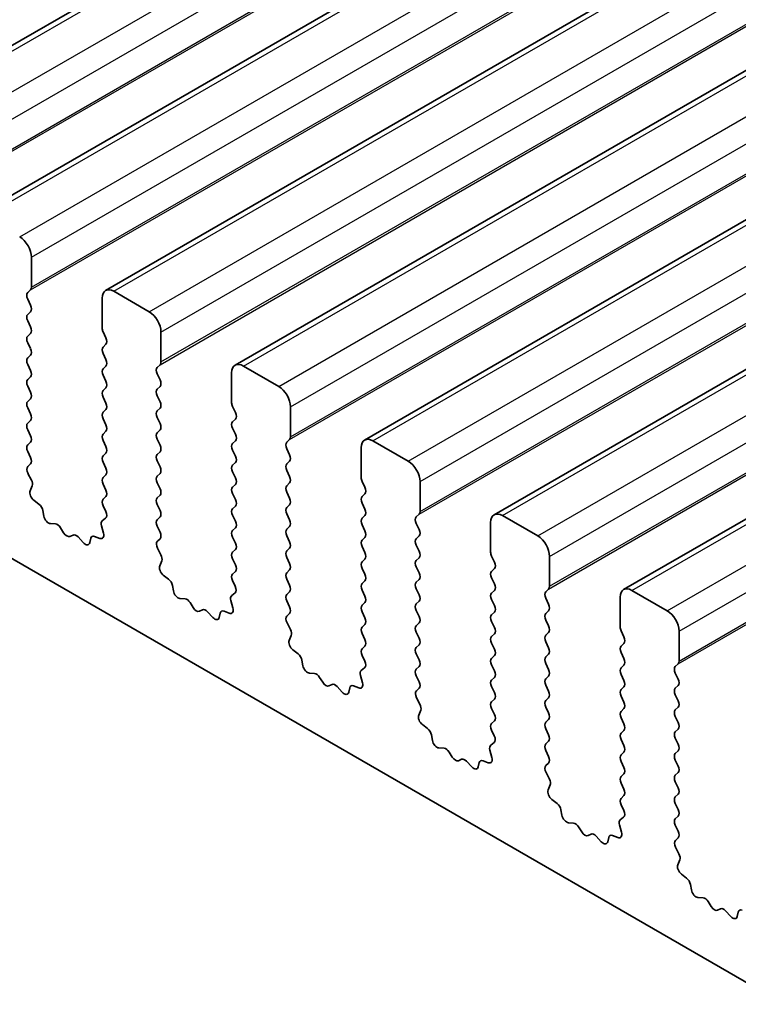
# Model space of a CAD drawing. Units: millimetres. Extents: x 43 to 7121, y 24 to 1148.
# Drawn here: x 815 to 836, y 361 to 390 of the extents above; entities that cross this region are included whole.
import ezdxf

# ---------------------------------------------------------------- set-up
doc = ezdxf.new("R2010")
doc.units = ezdxf.units.MM
doc.header["$LTSCALE"] = 3
doc.layers.add('Visible (ISO)', color=7, linetype='Continuous', lineweight=35)
doc.layers.add('Visible Narrow (ISO)', color=7, linetype='Continuous', lineweight=25)

msp = doc.modelspace()

# ---------------------------------------------------------------- linework, layer by layer
at = {"layer": 'Visible (ISO)'}
for p, q in [((809.3223, 386.7002), (1076.6086, 541.018)), ((813.2114, 384.4548), (1080.4977, 538.7726)), ((817.1005, 382.2094), (1084.3868, 536.5273)), ((820.9895, 379.9641), (1088.2759, 534.2819)), ((824.8786, 377.7187), (1092.165, 532.0366)), ((828.7677, 375.4733), (1096.0541, 529.7912)), ((832.6568, 373.228), (1099.9432, 527.5458)), ((673.8431, 455.2407), (837.4676, 360.772)), ((814.8756, 382.3071), (814.8756, 383.2053)), ((814.7624, 382.1438), (814.8473, 382.2255)), ((818.4111, 381.5723), (817.3505, 382.1847)), ((814.8473, 381.7683), (814.7624, 381.9479)), ((816.9969, 381.9805), (816.9969, 381.0824)), ((814.7624, 381.4906), (814.8473, 381.5723)), ((814.8473, 381.1151), (814.7624, 381.2947)), ((814.7624, 380.8374), (814.8473, 380.9191)), ((817.0252, 380.9681), (817.11, 380.7885)), ((818.7647, 380.0618), (818.7647, 380.9599)), ((814.8473, 380.4619), (814.7624, 380.6415)), ((817.11, 380.5925), (817.0252, 380.5108)), ((814.7624, 380.1842), (814.8473, 380.2659)), ((817.0252, 380.3149), (817.11, 380.1353)), ((814.8473, 379.8087), (814.7624, 379.9883)), ((818.6515, 379.8985), (818.7364, 379.9801)), ((817.11, 379.9393), (817.0252, 379.8577)), ((818.7364, 379.5229), (818.6515, 379.7025)), ((820.886, 379.7352), (820.886, 378.837)), ((822.3002, 379.3269), (821.2395, 379.9393)), ((814.7624, 379.5311), (814.8473, 379.6127)), ((817.0252, 379.6617), (817.11, 379.4821)), ((814.8473, 379.1555), (814.7624, 379.3351)), ((817.11, 379.2861), (817.0252, 379.2045)), ((818.6515, 379.2453), (818.7364, 379.3269)), ((814.7624, 378.8779), (814.8473, 378.9595)), ((817.0252, 379.0085), (817.11, 378.8289)), ((818.7364, 378.8697), (818.6515, 379.0493)), ((814.8473, 378.5023), (814.7624, 378.6819)), ((817.11, 378.6329), (817.0252, 378.5513)), ((818.6515, 378.5921), (818.7364, 378.6737)), ((820.9143, 378.7227), (820.9991, 378.5431)), ((822.6538, 377.8164), (822.6538, 378.7146)), ((814.7624, 378.2247), (814.8473, 378.3063)), ((817.0252, 378.3553), (817.11, 378.1757)), ((818.7364, 378.2165), (818.6515, 378.3961)), ((820.9991, 378.3471), (820.9143, 378.2655)), ((814.8473, 377.8491), (814.7624, 378.0287)), ((817.11, 377.9797), (817.0252, 377.8981)), ((818.6515, 377.9389), (818.7364, 378.0205)), ((820.9143, 378.0695), (820.9991, 377.8899)), ((814.7624, 377.5715), (814.8473, 377.6531)), ((817.0252, 377.7021), (817.11, 377.5225)), ((818.7364, 377.5633), (818.6515, 377.7429)), ((820.9991, 377.6939), (820.9143, 377.6123)), ((822.5406, 377.6531), (822.6255, 377.7348)), ((826.1893, 377.0816), (825.1286, 377.6939)), ((814.8473, 377.1959), (814.7624, 377.3755)), ((817.11, 377.3265), (817.0252, 377.2449)), ((818.6515, 377.2857), (818.7364, 377.3673)), ((820.9143, 377.4163), (820.9991, 377.2367)), ((822.6255, 377.2775), (822.5406, 377.4572)), ((824.7751, 377.4898), (824.7751, 376.5917)), ((817.0252, 377.0489), (817.11, 376.8693)), ((818.7364, 376.9101), (818.6515, 377.0897)), ((820.9991, 377.0407), (820.9143, 376.9591)), ((822.5406, 376.9999), (822.6255, 377.0816)), ((814.7663, 376.922), (814.8473, 376.9999)), ((814.8733, 376.5174), (814.7714, 376.7158)), ((820.9143, 376.7631), (820.9991, 376.5835)), ((822.6255, 376.6243), (822.5406, 376.804)), ((817.11, 376.6733), (817.0252, 376.5917)), ((818.6515, 376.6325), (818.7364, 376.7141)), ((818.7364, 376.2569), (818.6515, 376.4365)), ((822.5406, 376.3467), (822.6255, 376.4284)), ((824.8034, 376.4774), (824.8882, 376.2977)), ((826.5428, 375.571), (826.5428, 376.4692)), ((814.8365, 376.1898), (814.8975, 376.3402)), ((817.0252, 376.3957), (817.11, 376.2161)), ((820.9991, 376.3875), (820.9143, 376.3059)), ((822.6255, 375.9711), (822.5406, 376.1508)), ((815.103, 375.7866), (814.9455, 375.9079)), ((817.11, 376.0201), (817.0252, 375.9385)), ((818.6515, 375.9793), (818.7364, 376.0609)), ((820.9143, 376.1099), (820.9991, 375.9303)), ((824.8882, 376.1018), (824.8034, 376.0201)), ((815.2474, 375.4321), (815.2174, 375.5969)), ((817.0252, 375.7425), (817.1061, 375.5711)), ((818.7364, 375.6037), (818.6515, 375.7833)), ((820.9991, 375.7343), (820.9143, 375.6527)), ((822.5406, 375.6935), (822.6255, 375.7752)), ((824.8034, 375.8242), (824.8882, 375.6445)), ((817.1011, 375.3707), (816.9991, 375.2901)), ((818.6515, 375.3261), (818.7364, 375.4077)), ((820.9143, 375.4567), (820.9991, 375.2771)), ((822.6255, 375.3179), (822.5406, 375.4976)), ((824.8882, 375.4486), (824.8034, 375.3669)), ((826.4297, 375.4077), (826.5146, 375.4894)), ((828.6642, 375.2444), (828.6642, 374.3463)), ((830.0784, 374.8362), (829.0177, 375.4486)), ((815.5977, 375.1972), (815.4422, 375.2076)), ((815.8417, 374.9327), (815.7495, 375.0817)), ((816.975, 375.1408), (817.036, 374.9199)), ((818.7364, 374.9505), (818.6515, 375.1301)), ((820.9991, 375.0811), (820.9143, 374.9995)), ((822.5406, 375.0403), (822.6255, 375.122)), ((824.8034, 375.171), (824.8882, 374.9913)), ((826.5146, 375.0322), (826.4297, 375.2118)), ((816.123, 374.866), (816.0308, 374.8235)), ((816.4302, 374.6372), (816.2748, 374.8063)), ((816.6551, 374.7668), (816.6251, 374.6367)), ((816.927, 374.7638), (816.7695, 374.8245)), ((818.6554, 374.6766), (818.7364, 374.7545)), ((820.9143, 374.8035), (820.9991, 374.6239)), ((822.6255, 374.6647), (822.5406, 374.8444)), ((824.8882, 374.7954), (824.8034, 374.7137)), ((826.4297, 374.7545), (826.5146, 374.8362)), ((818.7624, 374.2721), (818.6605, 374.4704)), ((820.9991, 374.4279), (820.9143, 374.3463)), ((822.5406, 374.3871), (822.6255, 374.4688)), ((824.8034, 374.5178), (824.8882, 374.3381)), ((826.5146, 374.379), (826.4297, 374.5586)), ((818.7256, 373.9445), (818.7866, 374.0949)), ((820.9143, 374.1503), (820.9991, 373.9707)), ((822.6255, 374.0115), (822.5406, 374.1912)), ((824.8882, 374.1422), (824.8034, 374.0605)), ((826.4297, 374.1013), (826.5146, 374.183)), ((828.6924, 374.232), (828.7773, 374.0524)), ((830.4319, 373.3257), (830.4319, 374.2238)), ((820.9991, 373.7748), (820.9143, 373.6931)), ((822.5406, 373.7339), (822.6255, 373.8156)), ((824.8034, 373.8646), (824.8882, 373.6849)), ((826.5146, 373.7258), (826.4297, 373.9054)), ((828.7773, 373.8564), (828.6924, 373.7748)), ((818.9921, 373.5413), (818.8345, 373.6625)), ((820.9143, 373.4971), (820.9952, 373.3258)), ((822.6255, 373.3583), (822.5406, 373.538)), ((824.8882, 373.489), (824.8034, 373.4073)), ((826.4297, 373.4482), (826.5146, 373.5298)), ((828.6924, 373.5788), (828.7773, 373.3992)), ((819.1365, 373.1868), (819.1065, 373.3515)), ((824.8034, 373.2114), (824.8882, 373.0317)), ((826.5146, 373.0726), (826.4297, 373.2522)), ((828.7773, 373.2032), (828.6924, 373.1216)), ((830.3188, 373.1624), (830.4036, 373.244)), ((833.9675, 372.5908), (832.9068, 373.2032)), ((819.4868, 372.9518), (819.3313, 372.9623)), ((820.8641, 372.8954), (820.9251, 372.6746)), ((820.9902, 373.1254), (820.8882, 373.0447)), ((822.5406, 373.0807), (822.6255, 373.1624)), ((822.6255, 372.7051), (822.5406, 372.8848)), ((826.4297, 372.795), (826.5146, 372.8766)), ((828.6924, 372.9256), (828.7773, 372.746)), ((830.4036, 372.7868), (830.3188, 372.9664)), ((832.5532, 372.9991), (832.5532, 372.1009)), ((819.7308, 372.6873), (819.6385, 372.8363)), ((820.0121, 372.6206), (819.9199, 372.5781)), ((820.8161, 372.5185), (820.6586, 372.5791)), ((824.8882, 372.8358), (824.8034, 372.7541)), ((826.5146, 372.4194), (826.4297, 372.599)), ((830.3188, 372.5092), (830.4036, 372.5908)), ((820.3193, 372.3918), (820.1638, 372.561)), ((820.5442, 372.5214), (820.5142, 372.3913)), ((822.5445, 372.4313), (822.6255, 372.5092)), ((824.8034, 372.5582), (824.8882, 372.3785)), ((828.7773, 372.55), (828.6924, 372.4684)), ((830.4036, 372.1336), (830.3188, 372.3132)), ((822.6515, 372.0267), (822.5496, 372.2251)), ((824.8882, 372.1826), (824.8034, 372.1009)), ((826.4297, 372.1418), (826.5146, 372.2234)), ((828.6924, 372.2724), (828.7773, 372.0928)), ((832.5815, 371.9866), (832.6664, 371.807)), ((822.6147, 371.6991), (822.6757, 371.8495)), ((824.8034, 371.905), (824.8882, 371.7253)), ((826.5146, 371.7662), (826.4297, 371.9458)), ((828.7773, 371.8968), (828.6924, 371.8152)), ((830.3188, 371.856), (830.4036, 371.9376)), ((834.321, 371.0803), (834.321, 371.9785)), ((822.8812, 371.2959), (822.7236, 371.4172)), ((824.8882, 371.5294), (824.8034, 371.4477)), ((826.4297, 371.4886), (826.5146, 371.5702)), ((828.6924, 371.6192), (828.7773, 371.4396)), ((830.4036, 371.4804), (830.3188, 371.66)), ((832.6664, 371.611), (832.5815, 371.5294)), ((823.0256, 370.9414), (822.9956, 371.1061)), ((824.8034, 371.2518), (824.8843, 371.0804)), ((826.5146, 371.113), (826.4297, 371.2926)), ((828.7773, 371.2436), (828.6924, 371.162)), ((830.3188, 371.2028), (830.4036, 371.2844)), ((832.5815, 371.3334), (832.6664, 371.1538)), ((824.8793, 370.88), (824.7773, 370.7994)), ((826.4297, 370.8354), (826.5146, 370.917)), ((828.6924, 370.966), (828.7773, 370.7864)), ((830.4036, 370.8272), (830.3188, 371.0068)), ((832.6664, 370.9578), (832.5815, 370.8762)), ((834.2079, 370.917), (834.2927, 370.9987)), ((823.3759, 370.7065), (823.2204, 370.7169)), ((823.6198, 370.4419), (823.5276, 370.5909)), ((824.7532, 370.6501), (824.8142, 370.4292)), ((826.5146, 370.4598), (826.4297, 370.6394)), ((828.7773, 370.5904), (828.6924, 370.5088)), ((830.3188, 370.5496), (830.4036, 370.6312)), ((832.5815, 370.6802), (832.6664, 370.5006)), ((834.2927, 370.5414), (834.2079, 370.7211)), ((823.9012, 370.3752), (823.809, 370.3327)), ((824.2084, 370.1465), (824.0529, 370.3156)), ((824.4333, 370.2761), (824.4033, 370.146)), ((824.7052, 370.2731), (824.5477, 370.3337)), ((826.4336, 370.1859), (826.5146, 370.2638)), ((828.6924, 370.3128), (828.7773, 370.1332)), ((830.4036, 370.174), (830.3188, 370.3536)), ((832.6664, 370.3046), (832.5815, 370.223)), ((834.2079, 370.2638), (834.2927, 370.3455)), ((826.5406, 369.7813), (826.4386, 369.9797)), ((828.7773, 369.9372), (828.6924, 369.8556)), ((830.3188, 369.8964), (830.4036, 369.978)), ((832.5815, 370.027), (832.6664, 369.8474)), ((834.2927, 369.8882), (834.2079, 370.0679)), ((828.6924, 369.6596), (828.7773, 369.48)), ((830.4036, 369.5208), (830.3188, 369.7004)), ((832.6664, 369.6514), (832.5815, 369.5698)), ((834.2079, 369.6106), (834.2927, 369.6923)), ((826.5038, 369.4537), (826.5647, 369.6041)), ((830.3188, 369.2432), (830.4036, 369.3248)), ((832.5815, 369.3738), (832.6664, 369.1942)), ((834.2927, 369.235), (834.2079, 369.4147)), ((826.7702, 369.0505), (826.6127, 369.1718)), ((828.7773, 369.284), (828.6924, 369.2024)), ((830.4036, 368.8676), (830.3188, 369.0472)), ((834.2079, 368.9574), (834.2927, 369.0391)), ((826.9147, 368.696), (826.8847, 368.8608)), ((828.6924, 369.0064), (828.7734, 368.835)), ((832.6664, 368.9982), (832.5815, 368.9166)), ((834.2927, 368.5818), (834.2079, 368.7615)), ((827.265, 368.4611), (827.1095, 368.4715)), ((828.7683, 368.6346), (828.6664, 368.554)), ((830.3188, 368.59), (830.4036, 368.6716)), ((832.5815, 368.7206), (832.6664, 368.541)), ((827.5089, 368.1966), (827.4167, 368.3456)), ((828.6422, 368.4047), (828.7032, 368.1838)), ((830.4036, 368.2144), (830.3188, 368.394)), ((832.6664, 368.345), (832.5815, 368.2634)), ((834.2079, 368.3042), (834.2927, 368.3859)), ((827.7903, 368.1299), (827.6981, 368.0874)), ((828.0975, 367.9011), (827.942, 368.0702)), ((828.3223, 368.0307), (828.2923, 367.9006)), ((828.5943, 368.0278), (828.4368, 368.0884)), ((830.3227, 367.9405), (830.4036, 368.0184)), ((832.5815, 368.0674), (832.6664, 367.8878)), ((834.2927, 367.9286), (834.2079, 368.1083)), ((830.4297, 367.536), (830.3277, 367.7343)), ((832.6664, 367.6919), (832.5815, 367.6102)), ((834.2079, 367.651), (834.2927, 367.7327)), ((830.3928, 367.2084), (830.4538, 367.3588)), ((832.5815, 367.4142), (832.6664, 367.2346)), ((834.2927, 367.2754), (834.2079, 367.4551)), ((832.6664, 367.0387), (832.5815, 366.957)), ((834.2079, 366.9978), (834.2927, 367.0795)), ((830.6593, 366.8052), (830.5018, 366.9264)), ((832.5815, 366.761), (832.6625, 366.5897)), ((834.2927, 366.6222), (834.2079, 366.8019)), ((830.8037, 366.4507), (830.7737, 366.6154)), ((832.6574, 366.3893), (832.5555, 366.3086)), ((834.2079, 366.3446), (834.2927, 366.4263)), ((831.1541, 366.2157), (830.9986, 366.2262)), ((831.398, 365.9512), (831.3058, 366.1002)), ((832.5313, 366.1593), (832.5923, 365.9385)), ((834.2927, 365.969), (834.2079, 366.1487)), ((831.6794, 365.8845), (831.5872, 365.842)), ((831.9866, 365.6557), (831.8311, 365.8249)), ((832.2114, 365.7853), (832.1814, 365.6552)), ((832.4834, 365.7824), (832.3258, 365.843)), ((834.2118, 365.6952), (834.2927, 365.7731)), ((834.3188, 365.2906), (834.2168, 365.489)), ((834.2819, 364.963), (834.3429, 365.1134)), ((834.5484, 364.5598), (834.3909, 364.6811)), ((834.6928, 364.2053), (834.6628, 364.37)), ((835.0432, 363.9704), (834.8877, 363.9808)), ((835.2871, 363.7058), (835.1949, 363.8548)), ((835.5685, 363.6392), (835.4762, 363.5966)), ((835.8757, 363.4104), (835.7202, 363.5795)), ((836.1005, 363.54), (836.0705, 363.4099))]:
    msp.add_line(p, q, dxfattribs=at)
for centre, major_axis, start_param, end_param in [((814.522, 383.4094), (-0.25, 0.433), 3.9269908, 5.4977871), ((814.8756, 381.9805), (-0.1, 0.1732), 0.1418971, 1.4288993), ((814.7342, 382.3888), (0.1, -0.1732), 0.1418971, 0.7853982), ((817.3505, 381.7764), (-0.25, 0.433), 5.4977871, 7.0685835), ((814.7342, 381.7356), (0.1, -0.1732), 0.1418971, 1.4288993), ((814.8756, 381.3273), (-0.1, 0.1732), 0.1418971, 1.4288993), ((818.4111, 381.164), (-0.25, 0.433), 3.9269908, 5.4977871), ((814.7342, 381.0824), (0.1, -0.1732), 0.1418971, 1.4288993), ((817.1383, 381.0007), (0.1, -0.1732), 3.9269908, 4.5704919), ((814.8756, 380.6741), (-0.1, 0.1732), 0.1418971, 1.4288993), ((816.9969, 380.7558), (0.1, -0.1732), 0.1418971, 1.4288993), ((814.7342, 380.4292), (0.1, -0.1732), 0.1418971, 1.4288993), ((817.1383, 380.3475), (-0.1, 0.1732), 0.1418971, 1.4288993), ((814.8756, 380.0209), (-0.1, 0.1732), 0.1418971, 1.4288993), ((816.9969, 380.1026), (0.1, -0.1732), 0.1418971, 1.4288993), ((818.6232, 380.1434), (0.1, -0.1732), 0.1418971, 0.7853982), ((821.2395, 379.5311), (-0.25, 0.433), 5.4977871, 7.0685835), ((814.7342, 379.776), (0.1, -0.1732), 0.1418971, 1.4288993), ((817.1383, 379.6944), (-0.1, 0.1732), 0.1418971, 1.4288993), ((818.7647, 379.7352), (-0.1, 0.1732), 0.1418971, 1.4288993), ((814.8756, 379.3678), (-0.1, 0.1732), 0.1418971, 1.4288993), ((816.9969, 379.4494), (0.1, -0.1732), 0.1418971, 1.4288993), ((818.6232, 379.4902), (0.1, -0.1732), 0.1418971, 1.4288993), ((814.7342, 379.1228), (0.1, -0.1732), 0.1418971, 1.4288993), ((817.1383, 379.0412), (-0.1, 0.1732), 0.1418971, 1.4288993), ((818.7647, 379.082), (-0.1, 0.1732), 0.1418971, 1.4288993), ((822.3002, 378.9187), (-0.25, 0.433), 3.9269908, 5.4977871), ((814.8756, 378.7146), (-0.1, 0.1732), 0.1418971, 1.4288993), ((816.9969, 378.7962), (0.1, -0.1732), 0.1418971, 1.4288993), ((818.6232, 378.837), (0.1, -0.1732), 0.1418971, 1.4288993), ((821.0274, 378.7554), (0.1, -0.1732), 3.9269908, 4.5704919), ((814.7342, 378.4696), (0.1, -0.1732), 0.1418971, 1.4288993), ((817.1383, 378.388), (-0.1, 0.1732), 0.1418971, 1.4288993), ((818.7647, 378.4288), (-0.1, 0.1732), 0.1418971, 1.4288993), ((820.886, 378.5104), (0.1, -0.1732), 0.1418971, 1.4288993), ((814.8756, 378.0614), (-0.1, 0.1732), 0.1418971, 1.4288993), ((818.6232, 378.1838), (0.1, -0.1732), 0.1418971, 1.4288993), ((821.0274, 378.1022), (-0.1, 0.1732), 0.1418971, 1.4288993), ((817.1383, 377.7348), (-0.1, 0.1732), 0.1418971, 1.4288993), ((816.9969, 378.143), (0.1, -0.1732), 0.1418971, 1.4288993), ((818.7647, 377.7756), (-0.1, 0.1732), 0.1418971, 1.4288993), ((814.7342, 377.8164), (0.1, -0.1732), 0.1418971, 1.4288993), ((821.0274, 377.449), (-0.1, 0.1732), 0.1418971, 1.4288993), ((820.886, 377.8572), (0.1, -0.1732), 0.1418971, 1.4288993), ((822.6538, 377.4898), (-0.1, 0.1732), 0.1418971, 1.4288993), ((822.5123, 377.8981), (0.1, -0.1732), 0.1418971, 0.7853982), ((825.1286, 377.2857), (-0.25, 0.433), 5.4977871, 7.0685835), ((814.8756, 377.4082), (-0.1, 0.1732), 0.1418971, 1.4288993), ((816.9969, 377.4898), (0.1, -0.1732), 0.1418971, 1.4288993), ((818.6232, 377.5306), (0.1, -0.1732), 0.1418971, 1.4288993), ((814.7342, 377.1632), (0.1, -0.1732), 0.1418971, 1.4288993), ((817.1383, 377.0816), (-0.1, 0.1732), 0.1418971, 1.4288993), ((818.7647, 377.1224), (-0.1, 0.1732), 0.1418971, 1.4288993), ((820.886, 377.204), (0.1, -0.1732), 0.1418971, 1.4288993), ((822.5123, 377.2449), (0.1, -0.1732), 0.1418971, 1.4288993), ((826.1893, 376.6733), (-0.25, 0.433), 3.9269908, 5.4977871), ((814.8795, 376.7587), (-0.1, 0.1732), 0.1418971, 1.4863218), ((816.9969, 376.8366), (0.1, -0.1732), 0.1418971, 1.4288993), ((818.6232, 376.8774), (0.1, -0.1732), 0.1418971, 1.4288993), ((821.0274, 376.7958), (-0.1, 0.1732), 0.1418971, 1.4288993), ((822.6538, 376.8366), (-0.1, 0.1732), 0.1418971, 1.4288993), ((814.7653, 376.4745), (-0.1, 0.1732), 3.5643477, 4.6279144), ((817.1383, 376.4284), (-0.1, 0.1732), 0.1418971, 1.4288993), ((818.7647, 376.4692), (-0.1, 0.1732), 0.1418971, 1.4288993), ((820.886, 376.5508), (0.1, -0.1732), 0.1418971, 1.4288993), ((822.5123, 376.5917), (0.1, -0.1732), 0.1418971, 1.4288993), ((824.9165, 376.51), (0.1, -0.1732), 3.9269908, 4.5704919), ((814.9687, 376.0555), (-0.1, 0.1732), 0.4227551, 2.1910204), ((816.9969, 376.1834), (0.1, -0.1732), 0.1418971, 1.4288993), ((818.6232, 376.2242), (0.1, -0.1732), 0.1418971, 1.4288993), ((821.0274, 376.1426), (-0.1, 0.1732), 0.1418971, 1.4288993), ((822.6538, 376.1834), (-0.1, 0.1732), 0.1418971, 1.4288993), ((824.7751, 376.2651), (0.1, -0.1732), 0.1418971, 1.4288993), ((817.1383, 375.7752), (-0.1, 0.1732), 0.1418971, 1.4288993), ((818.7647, 375.816), (-0.1, 0.1732), 0.1418971, 1.4288993), ((820.886, 375.8976), (0.1, -0.1732), 0.1418971, 1.4288993), ((822.5123, 375.9385), (0.1, -0.1732), 0.1418971, 1.4288993), ((824.9165, 375.8568), (-0.1, 0.1732), 0.1418971, 1.4288993), ((815.0797, 375.639), (-0.1, 0.1732), 4.1577653, 5.332613), ((816.993, 375.5385), (0.1, -0.1732), 0.0844746, 1.4288993), ((818.6232, 375.571), (0.1, -0.1732), 0.1418971, 1.4288993), ((821.0274, 375.4894), (-0.1, 0.1732), 0.1418971, 1.4288993), ((822.6538, 375.5302), (-0.1, 0.1732), 0.1418971, 1.4288993), ((824.7751, 375.6119), (0.1, -0.1732), 0.1418971, 1.4288993), ((826.4014, 375.6527), (0.1, -0.1732), 0.1418971, 0.7853982), ((829.0177, 375.0403), (-0.25, 0.433), 5.4977871, 7.0685835), ((815.3851, 375.39), (0.1, -0.1732), 4.1577653, 5.9139542), ((817.1072, 375.1224), (-0.1, 0.1732), 0.0844746, 1.1480407), ((818.7647, 375.1628), (-0.1, 0.1732), 0.1418971, 1.4288993), ((820.886, 375.2444), (0.1, -0.1732), 0.1418971, 1.4288993), ((822.5123, 375.2853), (0.1, -0.1732), 0.1418971, 1.4288993), ((824.9165, 375.2036), (-0.1, 0.1732), 0.1418971, 1.4288993), ((826.5428, 375.2444), (-0.1, 0.1732), 0.1418971, 1.4288993), ((815.6549, 375.0148), (-0.1, 0.1732), 4.7653484, 5.9139542), ((818.6232, 374.9178), (0.1, -0.1732), 0.1418971, 1.4288993), ((821.0274, 374.8362), (-0.1, 0.1732), 0.1418971, 1.4288993), ((822.6538, 374.877), (-0.1, 0.1732), 0.1418971, 1.4288993), ((824.7751, 374.9587), (0.1, -0.1732), 0.1418971, 1.4288993), ((826.4014, 374.9995), (0.1, -0.1732), 0.1418971, 1.4288993), ((815.9362, 374.9995), (0.1, -0.1732), 4.7653484, 6.2302263), ((816.2176, 374.69), (-0.1, 0.1732), 5.0816201, 6.2302263), ((816.7928, 374.65), (-0.1, 0.1732), 5.6629616, 6.8378086), ((816.9038, 374.9383), (0.1, -0.1732), 5.6629616, 7.431226), ((818.7686, 374.5133), (-0.1, 0.1732), 0.1418971, 1.4863218), ((822.5123, 374.6321), (0.1, -0.1732), 0.1418971, 1.4288993), ((824.9165, 374.5504), (-0.1, 0.1732), 0.1418971, 1.4288993), ((826.5428, 374.5912), (-0.1, 0.1732), 0.1418971, 1.4288993), ((830.0784, 374.4279), (-0.25, 0.433), 3.9269908, 5.4977871), ((816.4874, 374.7535), (0.1, -0.1732), 5.0816201, 6.8378086), ((820.886, 374.5912), (0.1, -0.1732), 0.1418971, 1.4288993), ((822.6538, 374.2238), (-0.1, 0.1732), 0.1418971, 1.4288993), ((826.4014, 374.3463), (0.1, -0.1732), 0.1418971, 1.4288993), ((818.6544, 374.2291), (-0.1, 0.1732), 3.5643477, 4.6279144), ((821.0274, 374.183), (-0.1, 0.1732), 0.1418971, 1.4288993), ((824.9165, 373.8972), (-0.1, 0.1732), 0.1418971, 1.4288993), ((824.7751, 374.3055), (0.1, -0.1732), 0.1418971, 1.4288993), ((826.5428, 373.9381), (-0.1, 0.1732), 0.1418971, 1.4288993), ((828.8056, 374.2646), (0.1, -0.1732), 3.9269908, 4.5704919), ((818.8578, 373.8102), (-0.1, 0.1732), 0.4227551, 2.1910204), ((820.886, 373.9381), (0.1, -0.1732), 0.1418971, 1.4288993), ((822.5123, 373.9789), (0.1, -0.1732), 0.1418971, 1.4288993), ((828.8056, 373.6115), (-0.1, 0.1732), 0.1418971, 1.4288993), ((828.6642, 374.0197), (0.1, -0.1732), 0.1418971, 1.4288993), ((818.9688, 373.3936), (-0.1, 0.1732), 4.1577653, 5.332613), ((821.0274, 373.5298), (-0.1, 0.1732), 0.1418971, 1.4288993), ((822.6538, 373.5706), (-0.1, 0.1732), 0.1418971, 1.4288993), ((824.7751, 373.6523), (0.1, -0.1732), 0.1418971, 1.4288993), ((826.4014, 373.6931), (0.1, -0.1732), 0.1418971, 1.4288993), ((819.2742, 373.1446), (0.1, -0.1732), 4.1577653, 5.9139542), ((820.8821, 373.2931), (0.1, -0.1732), 0.0844746, 1.4288993), ((822.5123, 373.3257), (0.1, -0.1732), 0.1418971, 1.4288993), ((824.9165, 373.244), (-0.1, 0.1732), 0.1418971, 1.4288993), ((826.5428, 373.2849), (-0.1, 0.1732), 0.1418971, 1.4288993), ((828.6642, 373.3665), (0.1, -0.1732), 0.1418971, 1.4288993), ((830.2905, 373.4073), (0.1, -0.1732), 0.1418971, 0.7853982), ((832.9068, 372.795), (-0.25, 0.433), 5.4977871, 7.0685835), ((819.544, 372.7695), (-0.1, 0.1732), 4.7653484, 5.9139542), ((820.9963, 372.877), (-0.1, 0.1732), 0.0844746, 1.1480407), ((822.6538, 372.9174), (-0.1, 0.1732), 0.1418971, 1.4288993), ((824.7751, 372.9991), (0.1, -0.1732), 0.1418971, 1.4288993), ((826.4014, 373.0399), (0.1, -0.1732), 0.1418971, 1.4288993), ((828.8056, 372.9583), (-0.1, 0.1732), 0.1418971, 1.4288993), ((830.4319, 372.9991), (-0.1, 0.1732), 0.1418971, 1.4288993), ((819.8253, 372.7541), (0.1, -0.1732), 4.7653484, 6.2302263), ((820.1067, 372.4446), (-0.1, 0.1732), 5.0816201, 6.2302263), ((820.6818, 372.4046), (-0.1, 0.1732), 5.6629616, 6.8378086), ((820.7928, 372.693), (0.1, -0.1732), 5.6629616, 7.431226), ((822.5123, 372.6725), (0.1, -0.1732), 0.1418971, 1.4288993), ((824.9165, 372.5908), (-0.1, 0.1732), 0.1418971, 1.4288993), ((826.5428, 372.6317), (-0.1, 0.1732), 0.1418971, 1.4288993), ((828.6642, 372.7133), (0.1, -0.1732), 0.1418971, 1.4288993), ((830.2905, 372.7541), (0.1, -0.1732), 0.1418971, 1.4288993), ((833.9675, 372.1826), (-0.25, 0.433), 3.9269908, 5.4977871), ((820.3765, 372.5082), (0.1, -0.1732), 5.0816201, 6.8378086), ((822.6576, 372.268), (-0.1, 0.1732), 0.1418971, 1.4863218), ((824.7751, 372.3459), (0.1, -0.1732), 0.1418971, 1.4288993), ((826.4014, 372.3867), (0.1, -0.1732), 0.1418971, 1.4288993), ((828.8056, 372.3051), (-0.1, 0.1732), 0.1418971, 1.4288993), ((830.4319, 372.3459), (-0.1, 0.1732), 0.1418971, 1.4288993), ((822.5434, 371.9838), (-0.1, 0.1732), 3.5643477, 4.6279144), ((824.9165, 371.9376), (-0.1, 0.1732), 0.1418971, 1.4288993), ((826.5428, 371.9785), (-0.1, 0.1732), 0.1418971, 1.4288993), ((828.6642, 372.0601), (0.1, -0.1732), 0.1418971, 1.4288993), ((830.2905, 372.1009), (0.1, -0.1732), 0.1418971, 1.4288993), ((832.6947, 372.0193), (0.1, -0.1732), 3.9269908, 4.5704919), ((822.7469, 371.5648), (-0.1, 0.1732), 0.4227551, 2.1910204), ((824.7751, 371.6927), (0.1, -0.1732), 0.1418971, 1.4288993), ((826.4014, 371.7335), (0.1, -0.1732), 0.1418971, 1.4288993), ((828.8056, 371.6519), (-0.1, 0.1732), 0.1418971, 1.4288993), ((830.4319, 371.6927), (-0.1, 0.1732), 0.1418971, 1.4288993), ((832.5532, 371.7743), (0.1, -0.1732), 0.1418971, 1.4288993), ((824.9165, 371.2844), (-0.1, 0.1732), 0.1418971, 1.4288993), ((826.5428, 371.3253), (-0.1, 0.1732), 0.1418971, 1.4288993), ((828.6642, 371.4069), (0.1, -0.1732), 0.1418971, 1.4288993), ((830.2905, 371.4477), (0.1, -0.1732), 0.1418971, 1.4288993), ((832.6947, 371.3661), (-0.1, 0.1732), 0.1418971, 1.4288993), ((822.8579, 371.1483), (-0.1, 0.1732), 4.1577653, 5.332613), ((826.4014, 371.0803), (0.1, -0.1732), 0.1418971, 1.4288993), ((828.8056, 370.9987), (-0.1, 0.1732), 0.1418971, 1.4288993), ((830.4319, 371.0395), (-0.1, 0.1732), 0.1418971, 1.4288993), ((832.5532, 371.1211), (0.1, -0.1732), 0.1418971, 1.4288993), ((823.1632, 370.8993), (0.1, -0.1732), 4.1577653, 5.9139542), ((824.7712, 371.0477), (0.1, -0.1732), 0.0844746, 1.4288993), ((826.5428, 370.6721), (-0.1, 0.1732), 0.1418971, 1.4288993), ((830.2905, 370.7945), (0.1, -0.1732), 0.1418971, 1.4288993), ((832.6947, 370.7129), (-0.1, 0.1732), 0.1418971, 1.4288993), ((834.321, 370.7537), (-0.1, 0.1732), 0.1418971, 1.4288993), ((834.1796, 371.162), (0.1, -0.1732), 0.1418971, 0.7853982), ((823.4331, 370.5241), (-0.1, 0.1732), 4.7653484, 5.9139542), ((824.8854, 370.6316), (-0.1, 0.1732), 0.0844746, 1.1480407), ((828.8056, 370.3455), (-0.1, 0.1732), 0.1418971, 1.4288993), ((828.6642, 370.7537), (0.1, -0.1732), 0.1418971, 1.4288993), ((830.4319, 370.3863), (-0.1, 0.1732), 0.1418971, 1.4288993), ((834.1796, 370.5088), (0.1, -0.1732), 0.1418971, 1.4288993), ((823.7144, 370.5087), (0.1, -0.1732), 4.7653484, 6.2302263), ((823.9958, 370.1992), (-0.1, 0.1732), 5.0816201, 6.2302263), ((824.5709, 370.1592), (-0.1, 0.1732), 5.6629616, 6.8378086), ((824.6819, 370.4476), (0.1, -0.1732), 5.6629616, 7.431226), ((826.4014, 370.4271), (0.1, -0.1732), 0.1418971, 1.4288993), ((832.6947, 370.0597), (-0.1, 0.1732), 0.1418971, 1.4288993), ((832.5532, 370.4679), (0.1, -0.1732), 0.1418971, 1.4288993), ((834.321, 370.1005), (-0.1, 0.1732), 0.1418971, 1.4288993), ((824.2656, 370.2628), (0.1, -0.1732), 5.0816201, 6.8378086), ((826.5467, 370.0226), (-0.1, 0.1732), 0.1418971, 1.4863218), ((828.6642, 370.1005), (0.1, -0.1732), 0.1418971, 1.4288993), ((830.2905, 370.1413), (0.1, -0.1732), 0.1418971, 1.4288993), ((826.4325, 369.7384), (-0.1, 0.1732), 3.5643477, 4.6279144), ((828.8056, 369.6923), (-0.1, 0.1732), 0.1418971, 1.4288993), ((830.4319, 369.7331), (-0.1, 0.1732), 0.1418971, 1.4288993), ((832.5532, 369.8147), (0.1, -0.1732), 0.1418971, 1.4288993), ((834.1796, 369.8556), (0.1, -0.1732), 0.1418971, 1.4288993), ((826.636, 369.3195), (-0.1, 0.1732), 0.4227551, 2.1910204), ((828.6642, 369.4473), (0.1, -0.1732), 0.1418971, 1.4288993), ((830.2905, 369.4881), (0.1, -0.1732), 0.1418971, 1.4288993), ((832.6947, 369.4065), (-0.1, 0.1732), 0.1418971, 1.4288993), ((834.321, 369.4473), (-0.1, 0.1732), 0.1418971, 1.4288993), ((826.747, 368.9029), (-0.1, 0.1732), 4.1577653, 5.332613), ((828.8056, 369.0391), (-0.1, 0.1732), 0.1418971, 1.4288993), ((830.4319, 369.0799), (-0.1, 0.1732), 0.1418971, 1.4288993), ((832.5532, 369.1615), (0.1, -0.1732), 0.1418971, 1.4288993), ((834.1796, 369.2024), (0.1, -0.1732), 0.1418971, 1.4288993), ((828.6603, 368.8024), (0.1, -0.1732), 0.0844746, 1.4288993), ((830.2905, 368.8349), (0.1, -0.1732), 0.1418971, 1.4288993), ((832.6947, 368.7533), (-0.1, 0.1732), 0.1418971, 1.4288993), ((834.321, 368.7941), (-0.1, 0.1732), 0.1418971, 1.4288993), ((827.0523, 368.6539), (0.1, -0.1732), 4.1577653, 5.9139542), ((827.3222, 368.2787), (-0.1, 0.1732), 4.7653484, 5.9139542), ((828.7745, 368.3863), (-0.1, 0.1732), 0.0844746, 1.1480407), ((830.4319, 368.4267), (-0.1, 0.1732), 0.1418971, 1.4288993), ((832.5532, 368.5083), (0.1, -0.1732), 0.1418971, 1.4288993), ((834.1796, 368.5492), (0.1, -0.1732), 0.1418971, 1.4288993), ((827.6035, 368.2634), (0.1, -0.1732), 4.7653484, 6.2302263), ((827.8848, 367.9539), (-0.1, 0.1732), 5.0816201, 6.2302263), ((828.571, 368.2023), (0.1, -0.1732), 5.6629616, 7.431226), ((830.2905, 368.1817), (0.1, -0.1732), 0.1418971, 1.4288993), ((832.6947, 368.1001), (-0.1, 0.1732), 0.1418971, 1.4288993), ((834.321, 368.1409), (-0.1, 0.1732), 0.1418971, 1.4288993), ((828.1547, 368.0174), (0.1, -0.1732), 5.0816201, 6.8378086), ((828.46, 367.9139), (-0.1, 0.1732), 5.6629616, 6.8378086), ((830.4358, 367.7772), (-0.1, 0.1732), 0.1418971, 1.4863218), ((832.5532, 367.8552), (0.1, -0.1732), 0.1418971, 1.4288993), ((834.1796, 367.896), (0.1, -0.1732), 0.1418971, 1.4288993), ((832.6947, 367.4469), (-0.1, 0.1732), 0.1418971, 1.4288993), ((834.321, 367.4877), (-0.1, 0.1732), 0.1418971, 1.4288993), ((830.3216, 367.493), (-0.1, 0.1732), 3.5643477, 4.6279144), ((834.1796, 367.2428), (0.1, -0.1732), 0.1418971, 1.4288993), ((830.5251, 367.0741), (-0.1, 0.1732), 0.4227551, 2.1910204), ((832.6947, 366.7937), (-0.1, 0.1732), 0.1418971, 1.4288993), ((832.5532, 367.202), (0.1, -0.1732), 0.1418971, 1.4288993), ((834.321, 366.8345), (-0.1, 0.1732), 0.1418971, 1.4288993), ((830.6361, 366.6575), (-0.1, 0.1732), 4.1577653, 5.332613), ((830.9414, 366.4085), (0.1, -0.1732), 4.1577653, 5.9139542), ((832.5494, 366.557), (0.1, -0.1732), 0.0844746, 1.4288993), ((834.1796, 366.5896), (0.1, -0.1732), 0.1418971, 1.4288993), ((831.2112, 366.0334), (-0.1, 0.1732), 4.7653484, 5.9139542), ((832.6636, 366.1409), (-0.1, 0.1732), 0.0844746, 1.1480407), ((834.321, 366.1813), (-0.1, 0.1732), 0.1418971, 1.4288993), ((831.4926, 366.018), (0.1, -0.1732), 4.7653484, 6.2302263), ((831.7739, 365.7085), (-0.1, 0.1732), 5.0816201, 6.2302263), ((832.3491, 365.6685), (-0.1, 0.1732), 5.6629616, 6.8378086), ((832.4601, 365.9569), (0.1, -0.1732), 5.6629616, 7.431226), ((834.1796, 365.9364), (0.1, -0.1732), 0.1418971, 1.4288993), ((832.0438, 365.7721), (0.1, -0.1732), 5.0816201, 6.8378086), ((834.3249, 365.5319), (-0.1, 0.1732), 0.1418971, 1.4863218), ((834.2107, 365.2477), (-0.1, 0.1732), 3.5643477, 4.6279144), ((834.4142, 364.8287), (-0.1, 0.1732), 0.4227551, 2.1910204), ((834.5252, 364.4122), (-0.1, 0.1732), 4.1577653, 5.332613), ((834.8305, 364.1632), (0.1, -0.1732), 4.1577653, 5.9139542), ((835.1003, 363.788), (-0.1, 0.1732), 4.7653484, 5.9139542), ((835.3817, 363.7727), (0.1, -0.1732), 4.7653484, 6.2302263), ((835.663, 363.4631), (-0.1, 0.1732), 5.0816201, 6.2302263), ((835.9328, 363.5267), (0.1, -0.1732), 5.0816201, 6.8378086), ((836.2382, 363.4231), (-0.1, 0.1732), 5.6629616, 6.8378086)]:
    msp.add_ellipse(centre, major_axis=major_axis, ratio=0.5773503, start_param=start_param, end_param=end_param, dxfattribs=at)
at = {"layer": 'Visible Narrow (ISO)'}
for p, q in [((809.5723, 386.6754), (1076.8586, 540.9933)), ((810.6329, 386.063), (1077.9193, 540.3809)), ((810.9865, 385.4507), (1078.2729, 539.7685)), ((810.9582, 384.4709), (1078.2446, 538.7887)), ((810.9865, 384.5525), (1078.2729, 538.8704)), ((813.4614, 384.43), (1080.7477, 538.7479)), ((814.522, 383.8177), (1081.8084, 538.1355)), ((814.8756, 383.2053), (1082.1619, 537.5231)), ((814.8473, 382.2255), (1082.1337, 536.5433)), ((814.8756, 382.3071), (1082.1619, 536.625)), ((817.3505, 382.1847), (1084.6368, 536.5025)), ((818.4111, 381.5723), (1085.6975, 535.8901)), ((818.7647, 380.9599), (1086.051, 535.2778)), ((818.7647, 380.0618), (1086.051, 534.3796)), ((818.7364, 379.9801), (1086.0227, 534.298)), ((821.2395, 379.9393), (1088.5259, 534.2572)), ((822.3002, 379.3269), (1089.5866, 533.6448)), ((822.6538, 378.7146), (1089.9401, 533.0324)), ((822.6255, 377.7348), (1089.9118, 532.0526)), ((822.6538, 377.8164), (1089.9401, 532.1343)), ((825.1286, 377.6939), (1092.415, 532.0118)), ((826.1893, 377.0816), (1093.4756, 531.3994)), ((826.5428, 376.4692), (1093.8292, 530.787)), ((826.5428, 375.571), (1093.8292, 529.8889)), ((826.5146, 375.4894), (1093.8009, 529.8072)), ((829.0177, 375.4486), (1096.3041, 529.7664)), ((830.0784, 374.8362), (1097.3647, 529.1541)), ((830.4319, 374.2238), (1097.7183, 528.5417)), ((830.4036, 373.244), (1097.69, 527.5619)), ((830.4319, 373.3257), (1097.7183, 527.6435)), ((832.9068, 373.2032), (1100.1932, 527.5211)), ((833.9675, 372.5908), (1101.2538, 526.9087)), ((834.321, 371.9785), (1101.6074, 526.2963)), ((834.2927, 370.9987), (1101.5791, 525.3165)), ((834.321, 371.0803), (1101.6074, 525.3982))]:
    msp.add_line(p, q, dxfattribs=at)

doc.saveas('drawing.dxf')
